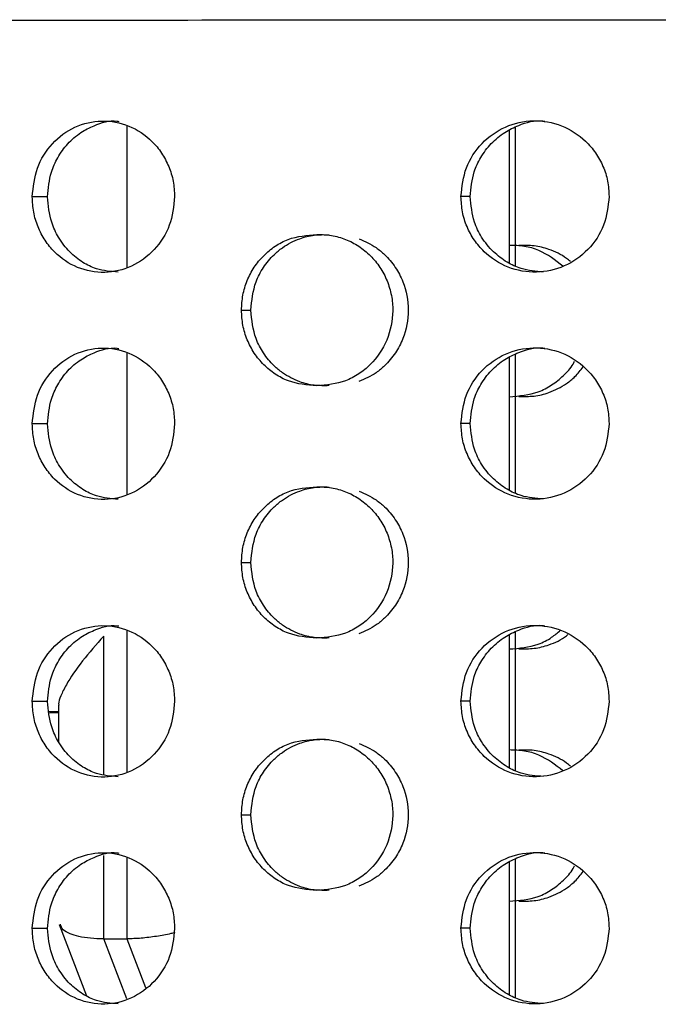
# Model space of a CAD drawing. Units: millimetres. Extents: x 632 to 6665, y 553 to 4560.
# Drawn here: x 1825 to 1834, y 3575 to 3589 of the extents above; entities that cross this region are included whole.
import ezdxf

# ---------------------------------------------------------------- set-up
doc = ezdxf.new("R2010")
doc.units = ezdxf.units.MM

msp = doc.modelspace()

# ---------------------------------------------------------------- linework, layer by layer
for p, q in [((1826.631, 3587.614), (1826.631, 3585.65)), ((1831.937, 3587.549), (1831.937, 3585.709)), ((1832.026, 3585.668), (1832.026, 3587.594)), ((1825.532, 3586.627), (1825.319, 3586.628)), ((1831.398, 3586.63), (1831.27, 3586.631)), ((1828.224, 3585.054), (1828.353, 3585.053)), ((1826.631, 3584.463), (1826.631, 3582.499)), ((1831.937, 3584.399), (1831.937, 3582.558)), ((1832.026, 3582.518), (1832.026, 3584.444)), ((1825.532, 3583.477), (1825.319, 3583.478)), ((1831.398, 3583.48), (1831.27, 3583.481)), ((1828.224, 3581.554), (1828.353, 3581.553)), ((1826.311, 3578.613), (1826.311, 3580.533)), ((1826.631, 3580.613), (1826.631, 3578.649)), ((1831.937, 3580.549), (1831.937, 3578.708)), ((1832.026, 3578.667), (1832.026, 3580.593)), ((1825.532, 3579.626), (1825.319, 3579.627)), ((1825.684, 3579.575), (1825.684, 3579.066)), ((1831.398, 3579.629), (1831.27, 3579.63)), ((1825.684, 3579.48), (1825.556, 3579.48)), ((1825.557, 3579.473), (1825.684, 3579.473)), ((1828.224, 3578.054), (1828.353, 3578.053)), ((1826.311, 3576.333), (1826.311, 3577.489)), ((1826.631, 3577.463), (1826.631, 3576.333)), ((1831.937, 3577.398), (1831.937, 3575.558)), ((1832.026, 3575.517), (1832.026, 3577.443)), ((1825.532, 3576.476), (1825.319, 3576.477)), ((1825.694, 3576.53), (1826.074, 3575.543)), ((1831.398, 3576.479), (1831.27, 3576.48)), ((1826.631, 3575.499), (1826.311, 3576.333)), ((1826.631, 3576.333), (1826.891, 3575.656))]:
    msp.add_line(p, q)
for points, knots in [([(1796.563, 3589.005), (1796.53, 3589.007), (1796.371, 3589.012), (1797.262, 3589.022), (1799.297, 3589.034), (1802.566, 3589.046), (1806.801, 3589.056), (1811.811, 3589.065), (1817.332, 3589.072), (1823.219, 3589.077), (1829.497, 3589.081), (1836.236, 3589.084), (1843.365, 3589.084), (1850.632, 3589.083), (1857.748, 3589.079), (1864.419, 3589.073), (1870.395, 3589.066), (1875.459, 3589.057), (1879.594, 3589.047), (1881.567, 3589.04), (1882.529, 3589.037)], [0, 0, 0, 0, 0.015464, 0.075268, 0.135887, 0.196506, 0.256309, 0.314546, 0.370581, 0.423924, 0.477268, 0.533303, 0.59154, 0.651343, 0.711962, 0.772581, 0.832385, 0.890622, 0.946656, 1, 1, 1, 1]), ([(1825.319, 3586.628), (1825.334, 3586.764), (1825.362, 3587.035), (1825.583, 3587.382), (1825.901, 3587.616), (1826.283, 3587.705), (1826.667, 3587.634), (1826.947, 3587.448), (1827.12, 3587.238), (1827.219, 3587.049), (1827.284, 3586.844), (1827.292, 3586.701), (1827.296, 3586.629)], [0, 0, 0, 0, 0.123288, 0.246316, 0.369829, 0.492608, 0.616375, 0.738952, 0.804206, 0.869446, 0.934722, 1, 1, 1, 1]), ([(1825.532, 3586.627), (1825.543, 3586.744), (1825.559, 3586.933), (1825.671, 3587.18), (1825.806, 3587.369), (1825.982, 3587.521), (1826.21, 3587.634), (1826.397, 3587.694), (1826.512, 3587.675), (1826.521, 3587.673)], [0, 0, 0, 0, 0.211148, 0.343268, 0.49166, 0.642293, 0.775137, 0.983325, 1, 1, 1, 1]), ([(1831.27, 3586.631), (1831.285, 3586.767), (1831.315, 3587.038), (1831.546, 3587.385), (1831.877, 3587.619), (1832.274, 3587.708), (1832.673, 3587.637), (1832.964, 3587.45), (1833.144, 3587.24), (1833.247, 3587.052), (1833.314, 3586.847), (1833.322, 3586.703), (1833.326, 3586.632)], [0, 0, 0, 0, 0.123278, 0.246305, 0.369819, 0.492605, 0.616369, 0.738952, 0.804206, 0.869442, 0.934723, 1, 1, 1, 1]), ([(1831.398, 3586.63), (1831.409, 3586.747), (1831.426, 3586.936), (1831.543, 3587.183), (1831.684, 3587.372), (1831.867, 3587.524), (1832.105, 3587.638), (1832.301, 3587.697), (1832.422, 3587.677), (1832.432, 3587.676)], [0, 0, 0, 0, 0.210689, 0.34254, 0.490603, 0.640929, 0.773479, 0.981216, 1, 1, 1, 1]), ([(1827.296, 3586.629), (1827.281, 3586.493), (1827.252, 3586.222), (1827.027, 3585.875), (1826.707, 3585.641), (1826.324, 3585.552), (1825.94, 3585.623), (1825.663, 3585.809), (1825.492, 3586.019), (1825.394, 3586.208), (1825.331, 3586.413), (1825.323, 3586.556), (1825.319, 3586.628)], [0, 0, 0, 0, 0.123282, 0.246313, 0.369827, 0.492609, 0.61637, 0.738953, 0.804252, 0.869443, 0.934739, 1, 1, 1, 1]), ([(1826.512, 3585.582), (1826.409, 3585.59), (1826.238, 3585.604), (1826.013, 3585.715), (1825.83, 3585.859), (1825.683, 3586.051), (1825.561, 3586.309), (1825.543, 3586.507), (1825.532, 3586.627)], [0, 0, 0, 0, 0.198322, 0.330694, 0.478107, 0.639892, 0.781605, 1, 1, 1, 1]), ([(1833.326, 3586.632), (1833.311, 3586.496), (1833.28, 3586.225), (1833.048, 3585.878), (1832.715, 3585.643), (1832.317, 3585.555), (1831.918, 3585.626), (1831.629, 3585.813), (1831.45, 3586.023), (1831.348, 3586.211), (1831.282, 3586.416), (1831.274, 3586.56), (1831.27, 3586.631)], [0, 0, 0, 0, 0.123286, 0.246307, 0.369828, 0.492607, 0.616369, 0.73895, 0.804241, 0.869442, 0.934732, 1, 1, 1, 1]), ([(1832.416, 3585.585), (1832.31, 3585.593), (1832.133, 3585.607), (1831.9, 3585.718), (1831.709, 3585.862), (1831.555, 3586.054), (1831.428, 3586.312), (1831.41, 3586.51), (1831.398, 3586.63)], [0, 0, 0, 0, 0.19659, 0.329254, 0.476976, 0.63912, 0.781123, 1, 1, 1, 1]), ([(1828.224, 3585.054), (1828.227, 3585.125), (1828.235, 3585.265), (1828.298, 3585.467), (1828.394, 3585.653), (1828.527, 3585.815), (1828.687, 3585.946), (1828.929, 3586.077), (1829.134, 3586.093), (1829.27, 3586.104)], [0, 0, 0, 0, 0.124582, 0.249222, 0.374475, 0.499856, 0.625391, 0.750974, 1, 1, 1, 1]), ([(1828.353, 3585.053), (1828.367, 3585.188), (1828.389, 3585.399), (1828.524, 3585.653), (1828.653, 3585.81), (1828.821, 3585.95), (1829.009, 3586.047), (1829.232, 3586.105), (1829.371, 3586.102), (1829.441, 3586.101)], [0, 0, 0, 0, 0.2322464, 0.3625633, 0.4990907, 0.5886359, 0.7500364, 0.8746583, 1, 1, 1, 1]), ([(1829.27, 3586.104), (1829.338, 3586.103), (1829.473, 3586.1), (1829.671, 3586.042), (1829.855, 3585.947), (1830.017, 3585.815), (1830.151, 3585.652), (1830.25, 3585.464), (1830.311, 3585.259), (1830.336, 3584.979), (1830.265, 3584.629), (1830.067, 3584.336), (1829.854, 3584.164), (1829.61, 3584.034), (1829.406, 3584.017), (1829.27, 3584.006)], [0, 0, 0, 0, 0.062626, 0.125253, 0.188254, 0.251212, 0.31438, 0.37747, 0.440562, 0.503597, 0.626995, 0.750444, 0.812749, 0.87554, 1, 1, 1, 1]), ([(1829.858, 3586.043), (1829.938, 3586.007), (1830.065, 3585.951), (1830.232, 3585.811), (1830.363, 3585.656), (1830.497, 3585.4), (1830.563, 3585.055), (1830.497, 3584.709), (1830.364, 3584.454), (1830.233, 3584.298), (1830.065, 3584.157), (1829.936, 3584.1), (1829.854, 3584.063)], [0, 0, 0, 0, 0.104852, 0.164415, 0.256043, 0.343493, 0.499209, 0.654522, 0.741668, 0.832944, 0.892971, 1, 1, 1, 1]), ([(1832.686, 3585.664), (1832.58, 3585.746), (1832.417, 3585.873), (1832.151, 3585.948), (1832.01, 3585.952), (1831.94, 3585.953)], [0, 0, 0, 0, 0.485076, 0.742587, 1, 1, 1, 1]), ([(1832.789, 3585.728), (1832.772, 3585.743), (1832.683, 3585.817), (1832.513, 3585.897), (1832.286, 3585.956), (1832.145, 3585.953), (1832.074, 3585.952)], [0, 0, 0, 0, 0.0902882, 0.4472095, 0.7228235, 1, 1, 1, 1]), ([(1829.27, 3584.006), (1829.134, 3584.016), (1828.931, 3584.033), (1828.689, 3584.162), (1828.529, 3584.293), (1828.396, 3584.454), (1828.298, 3584.641), (1828.235, 3584.843), (1828.227, 3584.984), (1828.224, 3585.054)], [0, 0, 0, 0, 0.247883, 0.373247, 0.498459, 0.62415, 0.749612, 0.874867, 1, 1, 1, 1]), ([(1829.441, 3584.007), (1829.371, 3584.006), (1829.233, 3584.003), (1829.01, 3584.06), (1828.822, 3584.157), (1828.654, 3584.296), (1828.525, 3584.453), (1828.389, 3584.708), (1828.367, 3584.918), (1828.353, 3585.053)], [0, 0, 0, 0, 0.125104, 0.249281, 0.410888, 0.499914, 0.63678, 0.767392, 1, 1, 1, 1]), ([(1825.319, 3583.478), (1825.334, 3583.613), (1825.362, 3583.884), (1825.583, 3584.231), (1825.901, 3584.466), (1826.282, 3584.555), (1826.667, 3584.484), (1826.947, 3584.297), (1827.12, 3584.087), (1827.219, 3583.899), (1827.284, 3583.694), (1827.292, 3583.55), (1827.296, 3583.479)], [0, 0, 0, 0, 0.12328, 0.246309, 0.369826, 0.492608, 0.616371, 0.738952, 0.804203, 0.869446, 0.934721, 1, 1, 1, 1]), ([(1825.532, 3583.477), (1825.543, 3583.593), (1825.559, 3583.783), (1825.671, 3584.03), (1825.806, 3584.219), (1825.982, 3584.371), (1826.21, 3584.484), (1826.397, 3584.544), (1826.512, 3584.524), (1826.521, 3584.523)], [0, 0, 0, 0, 0.211147, 0.343282, 0.491655, 0.642302, 0.77514, 0.983321, 1, 1, 1, 1]), ([(1831.27, 3583.481), (1831.285, 3583.616), (1831.315, 3583.888), (1831.546, 3584.234), (1831.877, 3584.469), (1832.274, 3584.558), (1832.673, 3584.487), (1832.964, 3584.3), (1833.144, 3584.09), (1833.247, 3583.902), (1833.314, 3583.696), (1833.322, 3583.553), (1833.326, 3583.482)], [0, 0, 0, 0, 0.123285, 0.24631, 0.369824, 0.492606, 0.616367, 0.738947, 0.804201, 0.869444, 0.934714, 1, 1, 1, 1]), ([(1831.398, 3583.48), (1831.409, 3583.596), (1831.426, 3583.786), (1831.543, 3584.033), (1831.684, 3584.222), (1831.867, 3584.374), (1832.105, 3584.487), (1832.301, 3584.547), (1832.422, 3584.527), (1832.432, 3584.525)], [0, 0, 0, 0, 0.210705, 0.342555, 0.490615, 0.640938, 0.773491, 0.981222, 1, 1, 1, 1]), ([(1831.94, 3583.854), (1832.078, 3583.865), (1832.285, 3583.882), (1832.533, 3584.011), (1832.694, 3584.143), (1832.801, 3584.257), (1832.84, 3584.332), (1832.847, 3584.345)], [0, 0, 0, 0, 0.381538, 0.574465, 0.767196, 0.960622, 1, 1, 1, 1]), ([(1832.074, 3583.858), (1832.145, 3583.857), (1832.285, 3583.854), (1832.513, 3583.911), (1832.704, 3584.009), (1832.863, 3584.134), (1832.931, 3584.221), (1832.968, 3584.268)], [0, 0, 0, 0, 0.207341, 0.413164, 0.681037, 0.828576, 1, 1, 1, 1]), ([(1827.296, 3583.479), (1827.281, 3583.343), (1827.252, 3583.072), (1827.027, 3582.725), (1826.707, 3582.49), (1826.324, 3582.402), (1825.94, 3582.473), (1825.663, 3582.659), (1825.492, 3582.869), (1825.394, 3583.057), (1825.331, 3583.263), (1825.323, 3583.406), (1825.319, 3583.478)], [0, 0, 0, 0, 0.123282, 0.246312, 0.369828, 0.492608, 0.616369, 0.738951, 0.804245, 0.869444, 0.934739, 1, 1, 1, 1]), ([(1826.512, 3582.431), (1826.409, 3582.44), (1826.238, 3582.453), (1826.013, 3582.565), (1825.83, 3582.708), (1825.683, 3582.901), (1825.561, 3583.159), (1825.543, 3583.357), (1825.532, 3583.477)], [0, 0, 0, 0, 0.198327, 0.330707, 0.478109, 0.639906, 0.781622, 1, 1, 1, 1]), ([(1833.326, 3583.482), (1833.311, 3583.346), (1833.28, 3583.075), (1833.048, 3582.728), (1832.715, 3582.493), (1832.317, 3582.405), (1831.918, 3582.476), (1831.629, 3582.662), (1831.45, 3582.872), (1831.348, 3583.061), (1831.282, 3583.266), (1831.274, 3583.409), (1831.27, 3583.481)], [0, 0, 0, 0, 0.123279, 0.24631, 0.369826, 0.492607, 0.616373, 0.738955, 0.804248, 0.869448, 0.93474, 1, 1, 1, 1]), ([(1832.416, 3582.435), (1832.31, 3582.443), (1832.133, 3582.457), (1831.9, 3582.568), (1831.709, 3582.712), (1831.555, 3582.904), (1831.428, 3583.162), (1831.41, 3583.36), (1831.398, 3583.48)], [0, 0, 0, 0, 0.196593, 0.329252, 0.476987, 0.639131, 0.781138, 1, 1, 1, 1]), ([(1828.224, 3581.554), (1828.227, 3581.624), (1828.235, 3581.764), (1828.298, 3581.966), (1828.394, 3582.153), (1828.527, 3582.315), (1828.687, 3582.446), (1828.929, 3582.577), (1829.134, 3582.593), (1829.27, 3582.604)], [0, 0, 0, 0, 0.124583, 0.249225, 0.374479, 0.499848, 0.625384, 0.750976, 1, 1, 1, 1]), ([(1828.353, 3581.553), (1828.367, 3581.688), (1828.389, 3581.898), (1828.524, 3582.153), (1828.653, 3582.31), (1828.821, 3582.449), (1829.009, 3582.547), (1829.232, 3582.604), (1829.371, 3582.602), (1829.441, 3582.601)], [0, 0, 0, 0, 0.232246, 0.362566, 0.499094, 0.588639, 0.750032, 0.874658, 1, 1, 1, 1]), ([(1829.27, 3582.604), (1829.338, 3582.603), (1829.473, 3582.6), (1829.671, 3582.541), (1829.855, 3582.447), (1830.017, 3582.314), (1830.151, 3582.152), (1830.25, 3581.963), (1830.311, 3581.759), (1830.336, 3581.479), (1830.265, 3581.129), (1830.067, 3580.835), (1829.854, 3580.663), (1829.61, 3580.534), (1829.406, 3580.517), (1829.27, 3580.505)], [0, 0, 0, 0, 0.062628, 0.125254, 0.188255, 0.251218, 0.314379, 0.377476, 0.440568, 0.503602, 0.626999, 0.750447, 0.812752, 0.875542, 1, 1, 1, 1]), ([(1829.858, 3582.543), (1829.938, 3582.507), (1830.065, 3582.45), (1830.232, 3582.311), (1830.363, 3582.155), (1830.497, 3581.9), (1830.563, 3581.554), (1830.497, 3581.209), (1830.364, 3580.954), (1830.233, 3580.798), (1830.065, 3580.657), (1829.936, 3580.6), (1829.854, 3580.563)], [0, 0, 0, 0, 0.104853, 0.164422, 0.256051, 0.343491, 0.499207, 0.654532, 0.741667, 0.832943, 0.892971, 1, 1, 1, 1]), ([(1829.27, 3580.505), (1829.134, 3580.516), (1828.931, 3580.532), (1828.689, 3580.662), (1828.529, 3580.792), (1828.396, 3580.954), (1828.298, 3581.14), (1828.235, 3581.343), (1828.227, 3581.484), (1828.224, 3581.554)], [0, 0, 0, 0, 0.247878, 0.37325, 0.498449, 0.624152, 0.749614, 0.874868, 1, 1, 1, 1]), ([(1829.441, 3580.507), (1829.371, 3580.505), (1829.233, 3580.503), (1829.01, 3580.56), (1828.822, 3580.657), (1828.654, 3580.796), (1828.525, 3580.952), (1828.389, 3581.207), (1828.367, 3581.418), (1828.353, 3581.553)], [0, 0, 0, 0, 0.125103, 0.249282, 0.410888, 0.499914, 0.636766, 0.767377, 1, 1, 1, 1]), ([(1825.319, 3579.627), (1825.334, 3579.763), (1825.362, 3580.034), (1825.583, 3580.381), (1825.901, 3580.616), (1826.283, 3580.704), (1826.667, 3580.633), (1826.947, 3580.447), (1827.12, 3580.237), (1827.219, 3580.049), (1827.284, 3579.843), (1827.292, 3579.7), (1827.296, 3579.628)], [0, 0, 0, 0, 0.12328, 0.246309, 0.369823, 0.492604, 0.616371, 0.73895, 0.804204, 0.869444, 0.934712, 1, 1, 1, 1]), ([(1825.532, 3579.626), (1825.543, 3579.743), (1825.559, 3579.933), (1825.671, 3580.179), (1825.806, 3580.368), (1825.982, 3580.52), (1826.21, 3580.634), (1826.397, 3580.694), (1826.512, 3580.674), (1826.521, 3580.673)], [0, 0, 0, 0, 0.2111467, 0.3432829, 0.4916596, 0.6423026, 0.7751387, 0.9833246, 1, 1, 1, 1]), ([(1831.27, 3579.63), (1831.285, 3579.766), (1831.315, 3580.037), (1831.546, 3580.384), (1831.877, 3580.619), (1832.274, 3580.707), (1832.673, 3580.636), (1832.964, 3580.45), (1833.144, 3580.24), (1833.247, 3580.051), (1833.314, 3579.846), (1833.322, 3579.703), (1833.326, 3579.631)], [0, 0, 0, 0, 0.1232849, 0.2463106, 0.369823, 0.4926057, 0.6163668, 0.7389482, 0.8042089, 0.8694431, 0.9347234, 1, 1, 1, 1]), ([(1831.398, 3579.629), (1831.409, 3579.746), (1831.426, 3579.936), (1831.543, 3580.182), (1831.684, 3580.371), (1831.867, 3580.523), (1832.105, 3580.637), (1832.301, 3580.697), (1832.422, 3580.677), (1832.432, 3580.675)], [0, 0, 0, 0, 0.2107042, 0.3425373, 0.4906131, 0.6409364, 0.7734852, 0.9812161, 1, 1, 1, 1]), ([(1826.311, 3580.533), (1826.209, 3580.417), (1826.004, 3580.183), (1825.808, 3579.898), (1825.715, 3579.709), (1825.68, 3579.611), (1825.687, 3579.581), (1825.689, 3579.575)], [0, 0, 0, 0, 0.316977, 0.6392, 0.813306, 0.963275, 1, 1, 1, 1]), ([(1831.94, 3580.354), (1832.078, 3580.365), (1832.284, 3580.382), (1832.518, 3580.5), (1832.611, 3580.58), (1832.65, 3580.613)], [0, 0, 0, 0, 0.5309184, 0.799388, 1, 1, 1, 1]), ([(1832.074, 3580.358), (1832.145, 3580.356), (1832.286, 3580.354), (1832.512, 3580.412), (1832.67, 3580.484), (1832.748, 3580.548), (1832.755, 3580.554)], [0, 0, 0, 0, 0.293464, 0.584781, 0.963903, 1, 1, 1, 1]), ([(1827.296, 3579.628), (1827.281, 3579.493), (1827.252, 3579.222), (1827.027, 3578.875), (1826.707, 3578.64), (1826.324, 3578.551), (1825.94, 3578.622), (1825.663, 3578.809), (1825.492, 3579.019), (1825.394, 3579.207), (1825.331, 3579.413), (1825.323, 3579.556), (1825.319, 3579.627)], [0, 0, 0, 0, 0.123283, 0.246306, 0.369825, 0.492606, 0.616368, 0.738951, 0.804244, 0.869443, 0.934739, 1, 1, 1, 1]), ([(1826.512, 3578.581), (1826.409, 3578.589), (1826.238, 3578.603), (1826.013, 3578.714), (1825.83, 3578.858), (1825.683, 3579.05), (1825.561, 3579.308), (1825.543, 3579.506), (1825.532, 3579.626)], [0, 0, 0, 0, 0.19832, 0.330693, 0.478107, 0.639907, 0.781604, 1, 1, 1, 1]), ([(1833.326, 3579.631), (1833.311, 3579.495), (1833.28, 3579.224), (1833.048, 3578.877), (1832.715, 3578.643), (1832.317, 3578.554), (1831.918, 3578.625), (1831.629, 3578.812), (1831.45, 3579.022), (1831.348, 3579.21), (1831.282, 3579.416), (1831.274, 3579.559), (1831.27, 3579.63)], [0, 0, 0, 0, 0.123278, 0.246307, 0.369825, 0.492606, 0.616371, 0.738948, 0.80424, 0.869441, 0.934741, 1, 1, 1, 1]), ([(1832.416, 3578.584), (1832.31, 3578.593), (1832.133, 3578.606), (1831.9, 3578.718), (1831.709, 3578.861), (1831.555, 3579.054), (1831.428, 3579.312), (1831.41, 3579.509), (1831.398, 3579.629)], [0, 0, 0, 0, 0.1965883, 0.3292527, 0.4769753, 0.6391202, 0.7811401, 1, 1, 1, 1]), ([(1828.224, 3578.054), (1828.227, 3578.124), (1828.235, 3578.264), (1828.298, 3578.466), (1828.394, 3578.652), (1828.527, 3578.814), (1828.687, 3578.946), (1828.929, 3579.076), (1829.134, 3579.093), (1829.27, 3579.104)], [0, 0, 0, 0, 0.124584, 0.249209, 0.374463, 0.499846, 0.625383, 0.750975, 1, 1, 1, 1]), ([(1828.353, 3578.053), (1828.367, 3578.188), (1828.389, 3578.398), (1828.524, 3578.653), (1828.653, 3578.81), (1828.821, 3578.949), (1829.009, 3579.047), (1829.232, 3579.104), (1829.371, 3579.101), (1829.441, 3579.1)], [0, 0, 0, 0, 0.232243, 0.362576, 0.499103, 0.588636, 0.750035, 0.87466, 1, 1, 1, 1]), ([(1829.27, 3579.104), (1829.338, 3579.102), (1829.473, 3579.1), (1829.671, 3579.041), (1829.855, 3578.947), (1830.017, 3578.814), (1830.151, 3578.651), (1830.25, 3578.463), (1830.311, 3578.259), (1830.336, 3577.978), (1830.265, 3577.628), (1830.067, 3577.335), (1829.854, 3577.163), (1829.61, 3577.033), (1829.406, 3577.016), (1829.27, 3577.005)], [0, 0, 0, 0, 0.0626286, 0.1252568, 0.1882584, 0.251216, 0.3143841, 0.3774737, 0.4405655, 0.5035998, 0.6269973, 0.7504464, 0.8127514, 0.8755419, 1, 1, 1, 1]), ([(1829.858, 3579.042), (1829.938, 3579.006), (1830.065, 3578.95), (1830.232, 3578.811), (1830.363, 3578.655), (1830.497, 3578.399), (1830.563, 3578.054), (1830.497, 3577.709), (1830.364, 3577.454), (1830.233, 3577.298), (1830.065, 3577.157), (1829.936, 3577.099), (1829.854, 3577.063)], [0, 0, 0, 0, 0.104853, 0.164415, 0.256044, 0.343484, 0.4992, 0.654525, 0.74167, 0.832938, 0.892965, 1, 1, 1, 1]), ([(1832.686, 3578.663), (1832.58, 3578.746), (1832.417, 3578.872), (1832.151, 3578.947), (1832.01, 3578.951), (1831.94, 3578.953)], [0, 0, 0, 0, 0.4850648, 0.7425806, 1, 1, 1, 1]), ([(1832.789, 3578.727), (1832.772, 3578.742), (1832.683, 3578.816), (1832.513, 3578.897), (1832.286, 3578.955), (1832.145, 3578.953), (1832.074, 3578.951)], [0, 0, 0, 0, 0.090312, 0.4472163, 0.7228304, 1, 1, 1, 1]), ([(1829.27, 3577.005), (1829.134, 3577.016), (1828.931, 3577.032), (1828.689, 3577.161), (1828.529, 3577.292), (1828.396, 3577.453), (1828.298, 3577.64), (1828.235, 3577.843), (1828.227, 3577.983), (1828.224, 3578.054)], [0, 0, 0, 0, 0.247877, 0.37324, 0.49845, 0.624153, 0.749598, 0.874868, 1, 1, 1, 1]), ([(1829.441, 3577.006), (1829.371, 3577.005), (1829.233, 3577.002), (1829.01, 3577.059), (1828.822, 3577.156), (1828.654, 3577.295), (1828.525, 3577.452), (1828.389, 3577.707), (1828.367, 3577.918), (1828.353, 3578.053)], [0, 0, 0, 0, 0.125105, 0.249287, 0.410895, 0.499922, 0.636777, 0.76739, 1, 1, 1, 1]), ([(1825.319, 3576.477), (1825.334, 3576.613), (1825.362, 3576.884), (1825.583, 3577.231), (1825.901, 3577.465), (1826.282, 3577.554), (1826.667, 3577.483), (1826.947, 3577.297), (1827.12, 3577.087), (1827.219, 3576.898), (1827.284, 3576.693), (1827.292, 3576.55), (1827.296, 3576.478)], [0, 0, 0, 0, 0.1232882, 0.2463166, 0.3698272, 0.4926097, 0.6163734, 0.7389534, 0.8042049, 0.8694465, 0.9347217, 1, 1, 1, 1]), ([(1825.532, 3576.476), (1825.543, 3576.593), (1825.559, 3576.782), (1825.671, 3577.029), (1825.806, 3577.218), (1825.982, 3577.37), (1826.21, 3577.484), (1826.397, 3577.543), (1826.512, 3577.524), (1826.521, 3577.522)], [0, 0, 0, 0, 0.211148, 0.343269, 0.491656, 0.642293, 0.775132, 0.983319, 1, 1, 1, 1]), ([(1831.27, 3576.48), (1831.285, 3576.616), (1831.315, 3576.887), (1831.546, 3577.234), (1831.877, 3577.469), (1832.274, 3577.557), (1832.673, 3577.486), (1832.964, 3577.299), (1833.144, 3577.089), (1833.247, 3576.901), (1833.314, 3576.696), (1833.322, 3576.552), (1833.326, 3576.481)], [0, 0, 0, 0, 0.123277, 0.246312, 0.369822, 0.492607, 0.616371, 0.738952, 0.804207, 0.869442, 0.934723, 1, 1, 1, 1]), ([(1831.398, 3576.479), (1831.409, 3576.596), (1831.426, 3576.786), (1831.543, 3577.032), (1831.684, 3577.221), (1831.867, 3577.373), (1832.105, 3577.487), (1832.301, 3577.546), (1832.422, 3577.526), (1832.432, 3577.525)], [0, 0, 0, 0, 0.21069, 0.342541, 0.490602, 0.640928, 0.773479, 0.981219, 1, 1, 1, 1]), ([(1831.94, 3576.854), (1832.078, 3576.865), (1832.285, 3576.881), (1832.533, 3577.01), (1832.694, 3577.142), (1832.801, 3577.257), (1832.84, 3577.332), (1832.847, 3577.344)], [0, 0, 0, 0, 0.381533, 0.574451, 0.767175, 0.960598, 1, 1, 1, 1]), ([(1832.074, 3576.857), (1832.145, 3576.856), (1832.285, 3576.854), (1832.513, 3576.91), (1832.704, 3577.008), (1832.863, 3577.133), (1832.931, 3577.22), (1832.968, 3577.267)], [0, 0, 0, 0, 0.207356, 0.413175, 0.681038, 0.828595, 1, 1, 1, 1]), ([(1827.296, 3576.478), (1827.281, 3576.342), (1827.252, 3576.071), (1827.027, 3575.724), (1826.707, 3575.49), (1826.324, 3575.401), (1825.94, 3575.472), (1825.663, 3575.659), (1825.492, 3575.868), (1825.394, 3576.057), (1825.331, 3576.262), (1825.323, 3576.405), (1825.319, 3576.477)], [0, 0, 0, 0, 0.123283, 0.246306, 0.369823, 0.492605, 0.616367, 0.73895, 0.804252, 0.869443, 0.934739, 1, 1, 1, 1]), ([(1826.512, 3575.431), (1826.409, 3575.439), (1826.238, 3575.453), (1826.013, 3575.564), (1825.83, 3575.708), (1825.683, 3575.9), (1825.561, 3576.158), (1825.543, 3576.356), (1825.532, 3576.476)], [0, 0, 0, 0, 0.198322, 0.330695, 0.478107, 0.639889, 0.781605, 1, 1, 1, 1]), ([(1826.311, 3576.333), (1826.248, 3576.334), (1826.121, 3576.337), (1825.963, 3576.363), (1825.837, 3576.404), (1825.732, 3576.458), (1825.719, 3576.51), (1825.712, 3576.538)], [0, 0, 0, 0, 0.191251, 0.388069, 0.574004, 0.775022, 1, 1, 1, 1]), ([(1827.297, 3576.42), (1827.279, 3576.415), (1827.199, 3576.393), (1827.04, 3576.365), (1826.831, 3576.338), (1826.697, 3576.335), (1826.631, 3576.333)], [0, 0, 0, 0, 0.083423, 0.380181, 0.694199, 1, 1, 1, 1]), ([(1833.326, 3576.481), (1833.311, 3576.345), (1833.28, 3576.074), (1833.048, 3575.727), (1832.715, 3575.492), (1832.317, 3575.404), (1831.918, 3575.475), (1831.629, 3575.662), (1831.45, 3575.872), (1831.348, 3576.06), (1831.282, 3576.265), (1831.274, 3576.409), (1831.27, 3576.48)], [0, 0, 0, 0, 0.123286, 0.246307, 0.369827, 0.492606, 0.61637, 0.73895, 0.804242, 0.869441, 0.934732, 1, 1, 1, 1]), ([(1832.416, 3575.434), (1832.31, 3575.442), (1832.133, 3575.456), (1831.9, 3575.567), (1831.709, 3575.711), (1831.555, 3575.903), (1831.428, 3576.161), (1831.41, 3576.359), (1831.398, 3576.479)], [0, 0, 0, 0, 0.196588, 0.329252, 0.476975, 0.639117, 0.781122, 1, 1, 1, 1]), ([(1826.311, 3576.333), (1826.37, 3576.333), (1826.477, 3576.333), (1826.584, 3576.333), (1826.631, 3576.333)], [0, 0, 0, 0, 0.5600053, 1, 1, 1, 1])]:
    msp.add_open_spline(points, degree=3, knots=knots)

doc.saveas('drawing.dxf')
